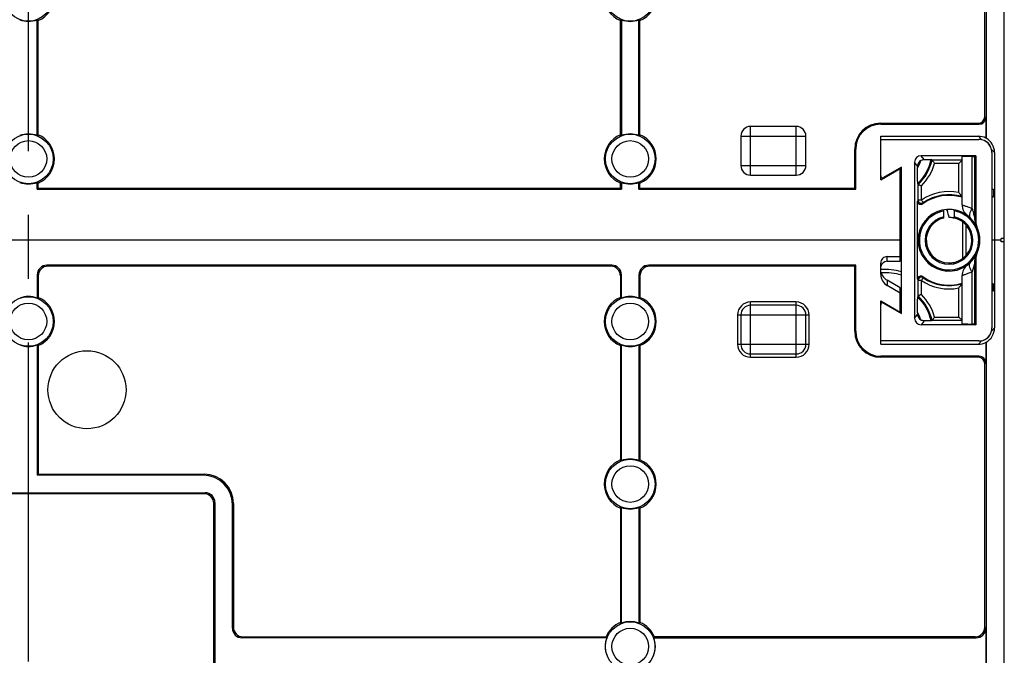
# Model space of a CAD drawing. Units: millimetres. Extents: x 0 to 1189, y 0 to 841.
# Drawn here: x 1067 to 1143, y 332 to 381 of the extents above; entities that cross this region are included whole.
import ezdxf

# ---------------------------------------------------------------- set-up
doc = ezdxf.new("R2010")
doc.units = ezdxf.units.MM
doc.header["$LTSCALE"] = 65.395
doc.linetypes.add('CENTER', pattern=[0.6, 0.375, -0.075, 0.075, -0.075])
doc.linetypes.add('PHANTOM', pattern=[0.8, 0.45, -0.05, 0.1, -0.05, 0.1, -0.05])
for name, color, linetype in [('AUSFORMSCHRAEGEN', 7, 'CONTINUOUS'), ('BESCHRIFT-HINTEN', 7, 'CONTINUOUS'), ('BG_STARTBEZUEGE', 7, 'CONTINUOUS'), ('KONSTRUKTIONSELEMENTE', 7, 'CONTINUOUS'), ('RUNDUNGEN', 7, 'CONTINUOUS')]:
    doc.layers.add(name, color=color, linetype=linetype)

msp = doc.modelspace()

# ---------------------------------------------------------------- linework, layer by layer
at = {"layer": 'AUSFORMSCHRAEGEN', "color": 7, "linetype": 'CONTINUOUS'}
for p, q in [((1141.41234, 431.44567), (1141.41234, 372.13382)), ((1068.47901, 372.34004), (1068.47901, 381.23945)), ((1068.55758, 372.39379), (1068.55758, 381.18569)), ((1113.30758, 372.39379), (1113.30758, 381.18569)), ((1113.38615, 381.23945), (1113.38615, 372.34004)), ((1114.72901, 372.34004), (1114.72901, 381.23945)), ((1114.80758, 372.39379), (1114.80758, 381.18569)), ((1131.30758, 368.28974), (1131.30758, 371.28974)), ((1131.38615, 368.21117), (1131.38615, 371.28974)), ((1134.90758, 358.66598), (1134.90758, 369.9135)), ((1068.47901, 368.21117), (1068.47901, 368.73945)), ((1068.55758, 368.28974), (1068.55758, 368.68569)), ((1113.30758, 368.28974), (1113.30758, 368.68569)), ((1113.38615, 368.73945), (1113.38615, 368.21117)), ((1114.72901, 368.21117), (1114.72901, 368.73945)), ((1114.80758, 368.28974), (1114.80758, 368.68569)), ((1068.55758, 368.28974), (1068.47901, 368.21117)), ((1068.47901, 368.21117), (1113.38615, 368.21117)), ((1068.55758, 368.28974), (1113.30758, 368.28974)), ((1113.30758, 368.28974), (1113.38615, 368.21117)), ((1114.80758, 368.28974), (1114.72901, 368.21117)), ((1114.72901, 368.21117), (1131.38615, 368.21117)), ((1114.80758, 368.28974), (1131.30758, 368.28974)), ((1131.38615, 368.21117), (1131.30758, 368.28974)), ((1141.85758, 368.23166), (1141.98209, 368.19281)), ((1141.98209, 368.19281), (1141.98209, 367.63667)), ((1141.85758, 367.59782), (1141.98209, 367.63667)), ((1142.55758, 364.28974), (1141.85758, 364.28974)), ((1142.80758, 364.16474), (1142.80758, 364.41474)), ((1131.38615, 362.36831), (1131.30758, 362.28974)), ((1131.30758, 357.28974), (1131.30758, 362.28974)), ((1131.38615, 357.28974), (1131.38615, 362.36831)), ((1068.47901, 361.61877), (1068.47901, 359.84004)), ((1068.55758, 361.5402), (1068.55758, 359.89379)), ((1113.30758, 361.5402), (1113.30758, 359.89379)), ((1113.38615, 359.84004), (1113.38615, 361.61877)), ((1114.72901, 361.61877), (1114.72901, 359.84004)), ((1114.80758, 361.5402), (1114.80758, 359.89379)), ((1141.85758, 360.98166), (1141.98209, 360.94281)), ((1141.85758, 360.34782), (1141.98209, 360.38667)), ((1141.98209, 360.38667), (1141.98209, 360.94281)), ((1068.47901, 356.23945), (1068.47901, 346.21117)), ((1068.55758, 356.18569), (1068.55758, 346.28974)), ((1113.30758, 356.18569), (1113.30758, 347.39379)), ((1113.38615, 347.34004), (1113.38615, 356.23945)), ((1114.72901, 356.23945), (1114.72901, 347.34004)), ((1114.80758, 356.18569), (1114.80758, 347.39379)), ((1068.55758, 346.28974), (1068.47901, 346.21117)), ((1113.30758, 343.68569), (1113.30758, 334.89379)), ((1113.38615, 334.84004), (1113.38615, 343.73945)), ((1114.72901, 343.73945), (1114.72901, 334.84004)), ((1114.80758, 343.68569), (1114.80758, 334.89379)), ((1112.25728, 333.71117), (1084.22855, 333.71117)), ((1084.30712, 333.78974), (1112.20353, 333.78974)), ((1115.85788, 333.71117), (1140.63661, 333.71117)), ((1140.55804, 333.78974), (1115.91163, 333.78974))]:
    msp.add_line(p, q, dxfattribs=at)
at = {"layer": 'AUSFORMSCHRAEGEN', "color": 9, "linetype": 'CONTINUOUS'}
for p, q in [((1133.30758, 373.21117), (1133.30758, 373.28974)), ((1131.38615, 371.28974), (1131.30758, 371.28974)), ((1131.38615, 357.28974), (1131.30758, 357.28974)), ((1133.30758, 355.36831), (1133.30758, 355.28974))]:
    msp.add_line(p, q, dxfattribs=at)
at = {"layer": 'AUSFORMSCHRAEGEN', "color": 7, "linetype": 'CONTINUOUS'}
for centre, radius, start, end in [((1067.80758, 383.03974), 2, 292.0243128, 67.9756872), ((1114.05758, 383.03974), 2, 112.0243128, 247.9756872), ((1114.05758, 383.03974), 2, 292.0243128, 67.9756872), ((1067.80758, 383.03974), 1.92143, 249.5467939, 290.4532061), ((1072.4388, 386.94332), 6.94364, 235.230543, 236.0160872), ((1109.42636, 386.94332), 6.94364, 303.9839128, 304.769457), ((1114.05758, 383.03974), 1.92143, 249.5467939, 290.4532061), ((1118.6888, 386.94332), 6.94364, 235.230543, 236.0160872), ((1133.30758, 371.28974), 2, 90, 180), ((1133.30758, 371.28974), 1.92143, 90, 180), ((1067.80758, 370.53974), 1.92143, 69.5467939, 110.4532061), ((1072.4388, 366.63617), 6.94364, 123.9839128, 124.769457), ((1067.80758, 370.53974), 2, 292.0243128, 67.9756872), ((1114.05758, 370.53974), 2, 112.0243128, 247.9756872), ((1109.42636, 366.63617), 6.94364, 55.230543, 56.0160872), ((1114.05758, 370.53974), 1.92143, 69.5467939, 110.4532061), ((1118.6888, 366.63617), 6.94364, 123.9839128, 124.769457), ((1114.05758, 370.53974), 2, 292.0243128, 67.9756872), ((1133.60758, 371.28974), 2.25, 302.2309526, 305.4065921), ((1067.80758, 370.53974), 1.92143, 249.5467939, 290.4532061), ((1072.4388, 374.44332), 6.94364, 235.230543, 236.0160872), ((1109.42636, 374.44332), 6.94364, 303.9839128, 304.769457), ((1114.05758, 370.53974), 1.92143, 249.5467939, 290.4532061), ((1118.6888, 374.44332), 6.94364, 235.230543, 236.0160872), ((1067.80758, 358.03974), 1.92143, 69.5467939, 110.4532061), ((1072.4388, 354.13617), 6.94364, 123.9839128, 124.769457), ((1067.80758, 358.03974), 2, 292.0243128, 67.9756872), ((1114.05758, 358.03974), 2, 112.0243128, 247.9756872), ((1109.42636, 354.13617), 6.94364, 55.230543, 56.0160872), ((1114.05758, 358.03974), 1.92143, 69.5467939, 110.4532061), ((1118.6888, 354.13617), 6.94364, 123.9839128, 124.769457), ((1114.05758, 358.03974), 2, 292.0243128, 67.9756872), ((1133.60758, 357.28974), 2.25, 54.5934075, 57.7690474), ((1133.30758, 357.28974), 2, 180, 270), ((1133.30758, 357.28974), 1.92143, 180, 270), ((1067.80758, 358.03974), 1.92143, 249.5467939, 290.4532061), ((1072.4388, 361.94332), 6.94364, 235.230543, 236.0160872), ((1109.42636, 361.94332), 6.94364, 303.9839128, 304.769457), ((1114.05758, 358.03974), 1.92143, 249.5467939, 290.4532061), ((1118.6888, 361.94332), 6.94364, 235.230543, 236.0160872), ((1114.05758, 345.53974), 2, 112.0243128, 247.9756872), ((1109.42636, 341.63617), 6.94364, 55.230543, 56.0160872), ((1114.05758, 345.53974), 1.92143, 69.5467939, 110.4532061), ((1118.6888, 341.63617), 6.94364, 123.9839128, 124.769457), ((1114.05758, 345.53974), 2, 292.0243128, 67.9756872), ((1109.42636, 349.44332), 6.94364, 303.9839128, 304.769457), ((1114.05758, 345.53974), 1.92143, 249.5467939, 290.4532061), ((1118.6888, 349.44332), 6.94364, 235.230543, 236.0160872), ((1114.05758, 333.03974), 2, 112.0243128, 157.9756872), ((1109.42636, 329.13617), 6.94364, 55.230543, 56.0160872), ((1114.05758, 333.03974), 1.92143, 69.5467939, 110.4532061), ((1118.6888, 329.13617), 6.94364, 123.9839128, 124.769457), ((1114.05758, 333.03974), 2, 22.0243128, 67.9756872), ((1114.05758, 333.03974), 1.92143, 159.5467939, 200.4532061), ((1117.96116, 337.67096), 6.94364, 213.9839128, 214.769457), ((1110.154, 337.67096), 6.94364, 325.230543, 326.0160872), ((1114.05758, 333.03974), 1.92143, 339.5467939, 20.4532061)]:
    msp.add_arc(centre, radius, start, end, dxfattribs=at)
for centre, major_axis, ratio, start_param, end_param in [((1140.81441, 371.04657), (0.87446, 0.87446), 0.9999205, 0.30480465, 0.78535841), ((1141.31581, 371.06458), (-0.52436, 1.05352), 0.75960247, -0.68112445, -0.65364416), ((1140.80772, 371.03988), (0.88382, 0.88382), 0.9999205, -0.78535841, 0.28050154), ((1140.80772, 357.5396), (-0.88382, 0.88382), 0.9999205, -2.88918599, -2.35623424), ((1140.81441, 357.53291), (-0.87446, 0.87446), 0.9999205, -3.92695107, -3.44639731), ((1141.31581, 357.51491), (0.52436, 1.05352), 0.75960247, -2.4879485, -2.4604682), ((1140.80772, 357.5396), (0.88382, -0.88382), 0.9999205, -0.28050154, 0.25240666)]:
    msp.add_ellipse(centre, major_axis=major_axis, ratio=ratio, start_param=start_param, end_param=end_param, dxfattribs=at)
at = {"layer": 'BESCHRIFT-HINTEN', "color": 2, "linetype": 'PHANTOM'}
msp.add_circle((1072.30758, 352.78974), 3, dxfattribs=at)
at = {"layer": 'BG_STARTBEZUEGE', "color": 7, "linetype": 'CENTER'}
msp.add_line((1067.80758, 135.71474), (1067.80758, 668.29059), dxfattribs=at)
at = {"layer": 'KONSTRUKTIONSELEMENTE', "color": 7, "linetype": 'CONTINUOUS'}
for p, q in [((1142.80758, 364.41474), (1142.80758, 439.16474)), ((1141.30758, 373.78944), (1141.30758, 400.2902)), ((1133.30758, 373.28974), (1140.80789, 373.28974)), ((1133.30758, 373.21117), (1140.88646, 373.21117)), ((1141.38615, 373.71087), (1141.38615, 372.14314)), ((1126.80758, 373.03974), (1123.30758, 373.03974)), ((1122.55758, 372.28974), (1122.55758, 370.03974)), ((1127.55758, 370.03974), (1127.55758, 372.28974)), ((1133.30758, 372.2832), (1140.81451, 372.2832)), ((1133.30758, 368.93974), (1133.30758, 372.2832)), ((1133.30758, 372.03974), (1140.85793, 372.03974)), ((1141.27372, 371.94923), (1141.26639, 371.95253)), ((1141.28065, 371.94607), (1141.27372, 371.94923)), ((1141.28725, 371.94302), (1141.28065, 371.94607)), ((1141.29361, 371.94005), (1141.28725, 371.94302)), ((1141.29979, 371.93713), (1141.29361, 371.94005)), ((1141.30586, 371.93422), (1141.29979, 371.93713)), ((1141.31184, 371.93133), (1141.30586, 371.93422)), ((1141.31772, 371.92845), (1141.31184, 371.93133)), ((1141.32346, 371.92561), (1141.31772, 371.92845)), ((1141.32904, 371.92281), (1141.32346, 371.92561)), ((1141.33444, 371.92008), (1141.32904, 371.92281)), ((1141.34006, 371.9172), (1141.33444, 371.92008)), ((1141.34539, 371.91443), (1141.34006, 371.9172)), ((1141.35053, 371.91174), (1141.34539, 371.91443)), ((1141.35572, 371.90899), (1141.35053, 371.91174)), ((1141.36068, 371.90633), (1141.35572, 371.90899)), ((1141.36547, 371.90373), (1141.36068, 371.90633)), ((1141.37016, 371.90116), (1141.36547, 371.90373)), ((1141.37475, 371.89862), (1141.37016, 371.90116)), ((1141.37927, 371.89609), (1141.37475, 371.89862)), ((1141.38373, 371.89357), (1141.37927, 371.89609)), ((1141.38813, 371.89106), (1141.38373, 371.89357)), ((1141.3925, 371.88854), (1141.38813, 371.89106)), ((1141.39683, 371.88601), (1141.3925, 371.88854)), ((1141.40116, 371.88346), (1141.39683, 371.88601)), ((1141.40547, 371.88089), (1141.40116, 371.88346)), ((1141.40945, 371.87849), (1141.40547, 371.88089)), ((1141.41342, 371.87608), (1141.40945, 371.87849)), ((1141.41739, 371.87364), (1141.41342, 371.87608)), ((1141.42137, 371.87117), (1141.41739, 371.87364)), ((1141.42535, 371.86867), (1141.42137, 371.87117)), ((1141.429, 371.86636), (1141.42535, 371.86867)), ((1141.43267, 371.86401), (1141.429, 371.86636)), ((1141.43634, 371.86164), (1141.43267, 371.86401)), ((1141.44004, 371.85923), (1141.43634, 371.86164)), ((1141.44375, 371.85678), (1141.44004, 371.85923)), ((1141.44749, 371.85429), (1141.44375, 371.85678)), ((1141.45091, 371.85199), (1141.44749, 371.85429)), ((1141.45435, 371.84965), (1141.45091, 371.85199)), ((1141.45782, 371.84727), (1141.45435, 371.84965)), ((1141.46133, 371.84484), (1141.45782, 371.84727)), ((1141.46486, 371.84237), (1141.46133, 371.84484)), ((1141.46807, 371.8401), (1141.46486, 371.84237)), ((1141.47131, 371.83779), (1141.46807, 371.8401)), ((1141.47459, 371.83543), (1141.47131, 371.83779)), ((1141.4779, 371.83301), (1141.47459, 371.83543)), ((1141.48126, 371.83055), (1141.4779, 371.83301)), ((1141.48428, 371.82831), (1141.48126, 371.83055)), ((1141.48734, 371.82601), (1141.48428, 371.82831)), ((1141.49045, 371.82366), (1141.48734, 371.82601)), ((1141.49163, 371.82276), (1141.49045, 371.82366)), ((1141.4948, 371.82033), (1141.49163, 371.82276)), ((1141.49804, 371.81782), (1141.4948, 371.82033)), ((1141.50092, 371.81557), (1141.49804, 371.81782)), ((1141.50386, 371.81325), (1141.50092, 371.81557)), ((1141.50685, 371.81087), (1141.50386, 371.81325)), ((1141.50992, 371.8084), (1141.50685, 371.81087)), ((1141.51305, 371.80586), (1141.50992, 371.8084)), ((1141.51581, 371.80359), (1141.51305, 371.80586)), ((1141.51865, 371.80125), (1141.51581, 371.80359)), ((1141.52156, 371.79881), (1141.51865, 371.80125)), ((1141.52457, 371.79627), (1141.52156, 371.79881)), ((1141.52769, 371.7936), (1141.52457, 371.79627)), ((1141.53039, 371.79128), (1141.52769, 371.7936)), ((1141.5332, 371.78884), (1141.53039, 371.79128)), ((1141.53613, 371.78627), (1141.5332, 371.78884)), ((1141.53921, 371.78354), (1141.53613, 371.78627)), ((1141.54182, 371.78119), (1141.53921, 371.78354)), ((1141.5446, 371.77868), (1141.54182, 371.78119)), ((1141.54759, 371.77595), (1141.5446, 371.77868)), ((1141.55087, 371.77292), (1141.54759, 371.77595)), ((1141.55361, 371.77037), (1141.55087, 371.77292)), ((1141.55673, 371.76742), (1141.55361, 371.77037)), ((1141.55916, 371.7651), (1141.55673, 371.76742)), ((1141.56193, 371.76244), (1141.55916, 371.7651)), ((1141.56511, 371.75934), (1141.56193, 371.76244)), ((1141.57883, 371.74558), (1141.57462, 371.74988)), ((1141.58183, 371.74248), (1141.57883, 371.74558)), ((1141.58432, 371.73987), (1141.58183, 371.74248)), ((1141.58757, 371.73645), (1141.58432, 371.73987)), ((1141.59043, 371.73339), (1141.58757, 371.73645)), ((1141.59299, 371.73062), (1141.59043, 371.73339)), ((1141.59533, 371.72807), (1141.59299, 371.73062)), ((1141.59822, 371.72489), (1141.59533, 371.72807)), ((1141.60091, 371.72189), (1141.59822, 371.72489)), ((1141.60346, 371.71902), (1141.60091, 371.72189)), ((1141.6059, 371.71625), (1141.60346, 371.71902)), ((1141.60824, 371.71357), (1141.6059, 371.71625)), ((1141.6105, 371.71095), (1141.60824, 371.71357)), ((1141.61323, 371.70776), (1141.6105, 371.71095)), ((1141.61588, 371.70464), (1141.61323, 371.70776)), ((1141.61846, 371.70156), (1141.61588, 371.70464)), ((1141.621, 371.69849), (1141.61846, 371.70156)), ((1141.62353, 371.69542), (1141.621, 371.69849)), ((1141.62603, 371.69234), (1141.62353, 371.69542)), ((1141.62852, 371.68925), (1141.62603, 371.69234)), ((1141.6305, 371.68677), (1141.62852, 371.68925)), ((1141.63295, 371.68367), (1141.6305, 371.68677)), ((1141.63536, 371.68059), (1141.63295, 371.68367)), ((1141.63772, 371.67755), (1141.63536, 371.68059)), ((1141.64002, 371.67456), (1141.63772, 371.67755)), ((1141.64225, 371.67163), (1141.64002, 371.67456)), ((1141.64483, 371.6682), (1141.64225, 371.67163)), ((1141.64732, 371.66486), (1141.64483, 371.6682)), ((1141.64973, 371.6616), (1141.64732, 371.66486)), ((1141.65206, 371.65841), (1141.64973, 371.6616)), ((1141.65433, 371.65528), (1141.65206, 371.65841)), ((1141.65689, 371.6517), (1141.65433, 371.65528)), ((1141.65938, 371.64819), (1141.65689, 371.6517)), ((1141.6618, 371.64475), (1141.65938, 371.64819)), ((1141.66415, 371.64136), (1141.6618, 371.64475)), ((1141.66645, 371.63803), (1141.66415, 371.64136)), ((1141.66901, 371.63427), (1141.66645, 371.63803)), ((1141.67151, 371.63057), (1141.66901, 371.63427)), ((1141.67395, 371.62692), (1141.67151, 371.63057)), ((1141.67633, 371.62331), (1141.67395, 371.62692)), ((1141.67867, 371.61974), (1141.67633, 371.62331)), ((1141.68124, 371.61577), (1141.67867, 371.61974)), ((1141.68376, 371.61185), (1141.68124, 371.61577)), ((1141.68623, 371.60795), (1141.68376, 371.61185)), ((1141.68865, 371.60409), (1141.68623, 371.60795)), ((1141.69104, 371.60027), (1141.68865, 371.60409)), ((1141.69338, 371.59646), (1141.69104, 371.60027)), ((1141.69594, 371.59226), (1141.69338, 371.59646)), ((1141.69845, 371.58809), (1141.69594, 371.59226)), ((1141.70093, 371.58393), (1141.69845, 371.58809)), ((1141.70338, 371.5798), (1141.70093, 371.58393)), ((1141.70579, 371.57568), (1141.70338, 371.5798)), ((1141.7084, 371.57116), (1141.70579, 371.57568)), ((1141.71098, 371.56665), (1141.7084, 371.57116)), ((1141.71353, 371.56215), (1141.71098, 371.56665)), ((1141.71604, 371.55766), (1141.71353, 371.56215)), ((1141.71853, 371.55317), (1141.71604, 371.55766)), ((1141.72122, 371.54828), (1141.71853, 371.55317)), ((1141.72388, 371.54338), (1141.72122, 371.54828)), ((1141.72651, 371.53847), (1141.72388, 371.54338)), ((1141.72912, 371.53356), (1141.72651, 371.53847)), ((1141.7317, 371.52864), (1141.72912, 371.53356)), ((1141.73448, 371.52329), (1141.7317, 371.52864)), ((1141.73724, 371.51793), (1141.73448, 371.52329)), ((1141.73998, 371.51254), (1141.73724, 371.51793)), ((1141.74274, 371.50703), (1141.73998, 371.51254)), ((1141.74565, 371.50118), (1141.74274, 371.50703)), ((1141.74847, 371.49542), (1141.74565, 371.50118)), ((1141.7514, 371.4894), (1141.74847, 371.49542)), ((1141.75438, 371.48317), (1141.7514, 371.4894)), ((1141.75744, 371.47673), (1141.75438, 371.48317)), ((1141.7603, 371.4706), (1141.75744, 371.47673)), ((1141.76325, 371.46423), (1141.7603, 371.4706)), ((1141.76629, 371.45758), (1141.76325, 371.46423)), ((1141.76944, 371.45062), (1141.76629, 371.45758)), ((1141.77044, 371.4484), (1141.76944, 371.45062)), ((1141.85758, 371.04009), (1141.85758, 357.53939)), ((1142.05758, 371.03998), (1142.05758, 357.5395)), ((1135.90758, 370.28975), (1135.90758, 358.28973)), ((1140.60758, 370.78974), (1136.40756, 370.78974)), ((1137.25726, 370.44719), (1137.18939, 370.48442)), ((1139.55758, 370.44719), (1137.25726, 370.44719)), ((1139.55758, 370.44721), (1139.30758, 370.1972)), ((1139.55758, 367.00831), (1139.55758, 370.72036)), ((1140.55447, 370.73663), (1140.60758, 370.78974)), ((1140.55447, 365.842), (1140.55447, 370.73663)), ((1140.60758, 370.78974), (1140.60758, 365.73486)), ((1123.30758, 369.28974), (1126.80758, 369.28974)), ((1133.30758, 368.93974), (1134.80758, 369.80577)), ((1134.90758, 369.9135), (1133.53258, 369.11965)), ((1134.80758, 362.66885), (1134.80758, 369.85577)), ((1136.14669, 369.99086), (1136.14669, 369.84506)), ((1136.18161, 368.56865), (1136.15184, 368.64312)), ((1136.18161, 367.37625), (1136.18161, 368.56865)), ((1141.98209, 368.19281), (1141.85758, 368.19281)), ((1136.14495, 361.28511), (1136.14495, 367.29437)), ((1141.98209, 367.63667), (1141.85758, 367.63667)), ((1138.17258, 365.99687), (1138.17258, 366.63061)), ((1138.94258, 366.53918), (1138.94258, 366.09191)), ((1134.80758, 365.03974), (1134.90758, 365.03974)), ((1140.65342, 365.40822), (1140.66648, 365.38207)), ((1134.90758, 364.28974), (1000.70758, 364.28974)), ((1142.80758, 364.41474), (1142.55758, 364.41474)), ((1142.55758, 364.16474), (1142.55758, 364.41474)), ((1142.80758, 364.16474), (1142.55758, 364.16474)), ((1142.80758, 292.28974), (1142.80758, 364.16474)), ((1134.90758, 363.53974), (1134.80758, 363.53974)), ((1133.30758, 361.66807), (1133.30758, 362.53318)), ((1133.80758, 363.0332), (1134.80758, 363.0332)), ((1133.80758, 362.66885), (1134.80758, 362.66885)), ((1140.55447, 357.84285), (1140.55447, 362.73749)), ((1140.60758, 362.84463), (1140.60758, 357.78974)), ((1140.64483, 363.15295), (1140.66648, 363.19741)), ((1112.63661, 362.36831), (1069.22855, 362.36831)), ((1112.55804, 362.28974), (1069.30712, 362.28974)), ((1131.38615, 362.36831), (1115.47855, 362.36831)), ((1131.30758, 362.28974), (1115.55712, 362.28974)), ((1134.80758, 360.63025), (1133.8076, 361.20759)), ((1136.18161, 360.01084), (1136.18161, 361.20324)), ((1139.55758, 357.85912), (1139.55758, 361.57117)), ((1134.80758, 360.22465), (1133.8076, 360.80199)), ((1134.80758, 358.72372), (1134.80758, 360.63025)), ((1141.85758, 360.94281), (1141.98209, 360.94281)), ((1141.85758, 360.38667), (1141.98209, 360.38667)), ((1133.30758, 359.63219), (1134.80758, 358.76616)), ((1133.30758, 356.29629), (1133.30758, 359.63219)), ((1133.53258, 359.45984), (1134.90758, 358.66598)), ((1136.18161, 360.01084), (1136.15184, 359.93637)), ((1126.80758, 359.28974), (1123.30758, 359.28974)), ((1136.14669, 358.73443), (1136.14669, 358.58863)), ((1122.55758, 358.53974), (1122.55758, 356.28974)), ((1127.55758, 356.28974), (1127.55758, 358.53974)), ((1137.25726, 358.13229), (1137.18939, 358.09507)), ((1137.25726, 358.13229), (1139.55758, 358.13229)), ((1139.55758, 358.13229), (1139.30758, 358.38228)), ((1140.60758, 357.78974), (1136.40756, 357.78974)), ((1140.55447, 357.84285), (1140.60758, 357.78974)), ((1140.85793, 356.53974), (1133.30758, 356.53974)), ((1141.26624, 356.62689), (1141.27039, 356.62875)), ((1141.27039, 356.62875), (1141.27726, 356.63187)), ((1141.27726, 356.63187), (1141.28383, 356.63488)), ((1141.28383, 356.63488), (1141.29013, 356.63781)), ((1141.29013, 356.63781), (1141.2962, 356.64066)), ((1141.2962, 356.64066), (1141.30258, 356.64369)), ((1141.30258, 356.64369), (1141.30876, 356.64666)), ((1141.30876, 356.64666), (1141.31473, 356.64957)), ((1141.31473, 356.64957), (1141.32041, 356.65236)), ((1141.32041, 356.65236), (1141.32616, 356.65523)), ((1141.32616, 356.65523), (1141.33162, 356.65798)), ((1141.33162, 356.65798), (1141.337, 356.66072)), ((1141.337, 356.66072), (1141.34236, 356.66348)), ((1141.34236, 356.66348), (1141.34771, 356.66626)), ((1141.34771, 356.66626), (1141.35263, 356.66886)), ((1141.35263, 356.66886), (1141.35754, 356.67147)), ((1141.35754, 356.67147), (1141.36244, 356.67411)), ((1141.36244, 356.67411), (1141.36734, 356.67677)), ((1141.36734, 356.67677), (1141.37223, 356.67947)), ((1141.37223, 356.67947), (1141.37672, 356.68196)), ((1141.37672, 356.68196), (1141.37836, 356.68288)), ((1141.37836, 356.68288), (1141.38285, 356.68541)), ((1141.38285, 356.68541), (1141.38736, 356.68798)), ((1141.38615, 356.43635), (1141.38615, 354.86862)), ((1141.38736, 356.68798), (1141.39187, 356.69058)), ((1141.39187, 356.69058), (1141.3964, 356.69322)), ((1141.3964, 356.69322), (1141.40053, 356.69565)), ((1141.40053, 356.69565), (1141.40468, 356.69812)), ((1141.40468, 356.69812), (1141.40884, 356.70063)), ((1141.40884, 356.70063), (1141.41304, 356.70317)), ((1141.41234, 356.44567), (1141.41234, 300.63483)), ((1141.41304, 356.70317), (1141.41725, 356.70576)), ((1141.41725, 356.70576), (1141.42108, 356.70814)), ((1141.42108, 356.70814), (1141.42493, 356.71055)), ((1141.42493, 356.71055), (1141.42881, 356.71301)), ((1141.42881, 356.71301), (1141.43273, 356.71552)), ((1141.43273, 356.71552), (1141.43669, 356.71808)), ((1141.43669, 356.71808), (1141.44025, 356.7204)), ((1141.44025, 356.7204), (1141.44385, 356.72277)), ((1141.44385, 356.72277), (1141.44749, 356.7252)), ((1141.44749, 356.7252), (1141.45118, 356.72768)), ((1141.45118, 356.72768), (1141.45492, 356.73022)), ((1141.45492, 356.73022), (1141.45824, 356.73251)), ((1141.45824, 356.73251), (1141.46161, 356.73485)), ((1141.46161, 356.73485), (1141.46504, 356.73725)), ((1141.46504, 356.73725), (1141.46853, 356.73971)), ((1141.46853, 356.73971), (1141.47209, 356.74226)), ((1141.47209, 356.74226), (1141.47519, 356.7445)), ((1141.47519, 356.7445), (1141.47836, 356.74681)), ((1141.47836, 356.74681), (1141.4816, 356.74919)), ((1141.4816, 356.74919), (1141.48491, 356.75165)), ((1141.48491, 356.75165), (1141.48831, 356.75421)), ((1141.48831, 356.75421), (1141.4918, 356.75686)), ((1141.4918, 356.75686), (1141.49478, 356.75914)), ((1141.49478, 356.75914), (1141.49782, 356.76149)), ((1141.49782, 356.76149), (1141.50089, 356.76389)), ((1141.50089, 356.76389), (1141.50398, 356.76633)), ((1141.50398, 356.76633), (1141.50708, 356.7688)), ((1141.50708, 356.7688), (1141.51018, 356.77129)), ((1141.51018, 356.77129), (1141.51326, 356.7738)), ((1141.51326, 356.7738), (1141.51633, 356.77632)), ((1141.51633, 356.77632), (1141.5194, 356.77886)), ((1141.5194, 356.77886), (1141.52248, 356.78145)), ((1141.52248, 356.78145), (1141.5256, 356.78409)), ((1141.5256, 356.78409), (1141.52879, 356.78682)), ((1141.52879, 356.78682), (1141.5314, 356.78908)), ((1141.5314, 356.78908), (1141.53409, 356.79142)), ((1141.53409, 356.79142), (1141.53686, 356.79386)), ((1141.53686, 356.79386), (1141.53973, 356.79641)), ((1141.53973, 356.79641), (1141.54273, 356.79911)), ((1141.54273, 356.79911), (1141.54591, 356.802)), ((1141.54591, 356.802), (1141.54846, 356.80433)), ((1141.54846, 356.80433), (1141.55122, 356.80689)), ((1141.55122, 356.80689), (1141.55428, 356.80975)), ((1141.55428, 356.80975), (1141.55771, 356.813)), ((1141.55771, 356.813), (1141.56031, 356.81549)), ((1141.56031, 356.81549), (1141.56342, 356.81849)), ((1141.56342, 356.81849), (1141.56772, 356.8227)), ((1141.57882, 356.83389), (1141.58165, 356.83682)), ((1141.58165, 356.83682), (1141.58414, 356.83942)), ((1141.58414, 356.83942), (1141.58727, 356.84273)), ((1141.58727, 356.84273), (1141.58994, 356.84557)), ((1141.58994, 356.84557), (1141.59232, 356.84814)), ((1141.59232, 356.84814), (1141.59518, 356.85126)), ((1141.59518, 356.85126), (1141.5978, 356.85413)), ((1141.5978, 356.85413), (1141.60022, 356.85682)), ((1141.60022, 356.85682), (1141.60304, 356.85998)), ((1141.60304, 356.85998), (1141.60567, 356.86297)), ((1141.60567, 356.86297), (1141.60816, 356.86582)), ((1141.60816, 356.86582), (1141.61053, 356.86856)), ((1141.61053, 356.86856), (1141.61279, 356.8712)), ((1141.61279, 356.8712), (1141.61539, 356.87427)), ((1141.61539, 356.87427), (1141.61788, 356.87723)), ((1141.61788, 356.87723), (1141.62027, 356.8801)), ((1141.62027, 356.8801), (1141.62257, 356.8829)), ((1141.62257, 356.8829), (1141.6248, 356.88562)), ((1141.6248, 356.88562), (1141.62731, 356.88873)), ((1141.62731, 356.88873), (1141.62974, 356.89176)), ((1141.62974, 356.89176), (1141.63209, 356.89473)), ((1141.63209, 356.89473), (1141.63438, 356.89764)), ((1141.63438, 356.89764), (1141.63661, 356.9005)), ((1141.63661, 356.9005), (1141.63909, 356.90372)), ((1141.63909, 356.90372), (1141.6415, 356.90688)), ((1141.6415, 356.90688), (1141.64385, 356.90998)), ((1141.64385, 356.90998), (1141.64614, 356.91305)), ((1141.64614, 356.91305), (1141.64839, 356.91607)), ((1141.64839, 356.91607), (1141.65085, 356.91942)), ((1141.65085, 356.91942), (1141.65326, 356.92274)), ((1141.65326, 356.92274), (1141.65562, 356.92601)), ((1141.65562, 356.92601), (1141.65794, 356.92925)), ((1141.65794, 356.92925), (1141.66021, 356.93246)), ((1141.66021, 356.93246), (1141.66268, 356.936)), ((1141.66268, 356.936), (1141.6651, 356.9395)), ((1141.6651, 356.9395), (1141.66749, 356.94297)), ((1141.66749, 356.94297), (1141.66983, 356.94642)), ((1141.66983, 356.94642), (1141.67213, 356.94984)), ((1141.67213, 356.94984), (1141.67462, 356.95357)), ((1141.67462, 356.95357), (1141.67706, 356.95729)), ((1141.67706, 356.95729), (1141.67947, 356.96098)), ((1141.67947, 356.96098), (1141.68185, 356.96466)), ((1141.68185, 356.96466), (1141.6842, 356.96832)), ((1141.6842, 356.96832), (1141.68651, 356.97198)), ((1141.68651, 356.97198), (1141.68901, 356.97595)), ((1141.68901, 356.97595), (1141.69147, 356.97993)), ((1141.69147, 356.97993), (1141.69391, 356.9839)), ((1141.69391, 356.9839), (1141.69633, 356.98787)), ((1141.69633, 356.98787), (1141.69872, 356.99185)), ((1141.69872, 356.99185), (1141.7013, 356.99616)), ((1141.7013, 356.99616), (1141.70385, 357.00049)), ((1141.70385, 357.00049), (1141.70638, 357.00483)), ((1141.70638, 357.00483), (1141.7089, 357.00919)), ((1141.7089, 357.00919), (1141.71141, 357.0136)), ((1141.71141, 357.0136), (1141.71393, 357.01805)), ((1141.71393, 357.01805), (1141.71646, 357.02257)), ((1141.71646, 357.02257), (1141.719, 357.02717)), ((1141.719, 357.02717), (1141.72157, 357.03185)), ((1141.72157, 357.03185), (1141.72417, 357.03664)), ((1141.72417, 357.03664), (1141.72683, 357.0416)), ((1141.72683, 357.0416), (1141.72958, 357.0468)), ((1141.72958, 357.0468), (1141.73227, 357.05193)), ((1141.73227, 357.05193), (1141.73504, 357.05727)), ((1141.73504, 357.05727), (1141.73791, 357.06288)), ((1141.73791, 357.06288), (1141.74065, 357.06828)), ((1141.74065, 357.06828), (1141.74345, 357.07387)), ((1141.74345, 357.07387), (1141.74629, 357.07961)), ((1141.74629, 357.07961), (1141.74916, 357.08548)), ((1141.74916, 357.08548), (1141.75206, 357.09146)), ((1141.75206, 357.09146), (1141.75497, 357.09754)), ((1141.75497, 357.09754), (1141.75789, 357.10372)), ((1141.75789, 357.10372), (1141.76086, 357.11007)), ((1141.76086, 357.11007), (1141.7639, 357.11667)), ((1141.7639, 357.11667), (1141.76706, 357.1236)), ((1141.76706, 357.1236), (1141.77036, 357.13093)), ((1133.30758, 356.29629), (1140.81451, 356.29629)), ((1123.30758, 355.53974), (1126.80758, 355.53974)), ((1140.88646, 355.36831), (1133.30758, 355.36831)), ((1140.80789, 355.28974), (1133.30758, 355.28974)), ((1141.30758, 334.53929), (1141.30758, 354.79005)), ((1081.23038, 346.21117), (1068.47901, 346.21117)), ((1068.55758, 346.28974), (1081.30895, 346.28974)), ((1054.22855, 344.86831), (1081.38661, 344.86831)), ((1081.30804, 344.78974), (1054.30712, 344.78974)), ((1082.05758, 309.53929), (1082.05758, 344.0402)), ((1082.13615, 344.11877), (1082.13615, 309.46071)), ((1083.47901, 334.46071), (1083.47901, 343.96254)), ((1083.55758, 344.04111), (1083.55758, 334.53929)), ((1141.38615, 334.46071), (1141.38615, 331.61877))]:
    msp.add_line(p, q, dxfattribs=at)
at = {"layer": 'KONSTRUKTIONSELEMENTE', "color": 9, "linetype": 'CONTINUOUS'}
for p, q in [((1140.88646, 373.21117), (1140.80789, 373.28974)), ((1141.38615, 373.71087), (1141.30758, 373.78944)), ((1123.30758, 369.28974), (1123.30758, 373.03974)), ((1126.80758, 369.28974), (1126.80758, 373.03974)), ((1122.55758, 372.28974), (1127.55758, 372.28974)), ((1140.81451, 372.2832), (1141.09253, 372.0111)), ((1142.05758, 371.03998), (1141.82939, 371.27314)), ((1122.55758, 370.03974), (1127.55758, 370.03974)), ((1136.14669, 369.99086), (1135.90758, 370.28975)), ((1136.64691, 370.49056), (1136.40756, 370.78974)), ((1139.30758, 370.1972), (1137.45064, 370.1972)), ((1139.30758, 367.96195), (1139.30758, 370.1972)), ((1140.33296, 366.72921), (1140.33296, 370.73305)), ((1136.43161, 367.37612), (1136.43161, 368.46272)), ((1136.43161, 367.37624), (1136.18161, 367.37624)), ((1133.80758, 362.66885), (1133.80758, 363.0332)), ((1069.30712, 362.28974), (1069.22855, 362.36831)), ((1112.63661, 362.36831), (1112.55804, 362.28974)), ((1115.55712, 362.28974), (1115.47855, 362.36831)), ((1140.33296, 357.84644), (1140.33296, 361.85028)), ((1068.55758, 361.5402), (1068.47901, 361.61877)), ((1113.38615, 361.61877), (1113.30758, 361.5402)), ((1114.80758, 361.5402), (1114.72901, 361.61877)), ((1133.8076, 361.20759), (1133.8076, 360.80199)), ((1136.43161, 361.20325), (1136.18161, 361.20325)), ((1136.43161, 360.11632), (1136.43161, 361.20334)), ((1139.30758, 358.38228), (1139.30758, 360.61754)), ((1126.80758, 359.53974), (1123.30758, 359.53974)), ((1123.30758, 355.28974), (1123.30758, 359.53974)), ((1126.80758, 355.28974), (1126.80758, 359.53974)), ((1122.30758, 358.53974), (1127.80758, 358.53974)), ((1122.30758, 358.53974), (1122.30758, 356.28974)), ((1127.80758, 356.28974), (1127.80758, 358.53974)), ((1135.90758, 358.28973), (1136.14669, 358.58863)), ((1136.64691, 358.08893), (1136.40756, 357.78974)), ((1137.45044, 358.38228), (1139.30758, 358.38228)), ((1142.05758, 357.5395), (1141.82938, 357.30634)), ((1140.81451, 356.29629), (1141.09252, 356.56838)), ((1122.30758, 356.28974), (1127.80758, 356.28974)), ((1123.30758, 355.28974), (1126.80758, 355.28974)), ((1140.88646, 355.36831), (1140.80789, 355.28974)), ((1141.38615, 354.86862), (1141.30758, 354.79005)), ((1081.30895, 346.28974), (1081.23038, 346.21117)), ((1081.38661, 344.86831), (1081.30804, 344.78974)), ((1082.13615, 344.11877), (1082.05758, 344.0402)), ((1083.55758, 344.04111), (1083.47901, 343.96254)), ((1083.47901, 334.46071), (1083.55758, 334.53929)), ((1141.38615, 334.46071), (1141.30758, 334.53929)), ((1084.22855, 333.71117), (1084.30712, 333.78974)), ((1140.63661, 333.71117), (1140.55804, 333.78974))]:
    msp.add_line(p, q, dxfattribs=at)
at = {"layer": 'KONSTRUKTIONSELEMENTE', "color": 7, "linetype": 'CONTINUOUS'}
for points in [[(1141.57462, 371.74988), (1141.57196, 371.75256), (1141.5693, 371.75522), (1141.56511, 371.75934)], [(1141.56772, 356.8227), (1141.5704, 356.82536), (1141.57306, 356.82802), (1141.57526, 356.83025), (1141.57882, 356.83389)]]:
    msp.add_lwpolyline(points, dxfattribs=at)
at = {"layer": 'KONSTRUKTIONSELEMENTE', "color": 9, "linetype": 'CONTINUOUS'}
for centre, radius in [((1067.80758, 383.03974), 1.90685), ((1114.05758, 383.03974), 1.90685), ((1067.80758, 370.53974), 1.90685), ((1114.05758, 370.53974), 1.90685), ((1067.80758, 370.53974), 1.40712), ((1114.05758, 370.53974), 1.40712), ((1067.80758, 358.03974), 1.90685), ((1067.80758, 358.03974), 1.40712), ((1114.05758, 358.03974), 1.90685), ((1114.05758, 358.03974), 1.40712), ((1114.05758, 345.53974), 1.90685), ((1114.05758, 345.53974), 1.40712), ((1114.05758, 333.03974), 1.90685), ((1114.05758, 333.03974), 1.40712)]:
    msp.add_circle(centre, radius, dxfattribs=at)
at = {"layer": 'KONSTRUKTIONSELEMENTE', "color": 7, "linetype": 'CONTINUOUS'}
for centre, radius, start, end in [((1123.30758, 372.28974), 0.75, 90, 180), ((1126.80758, 372.28974), 0.75, 0, 90), ((1140.85813, 371.04029), 0.99942, 24.1005193, 65.8994907), ((1123.30758, 370.03974), 0.75, 180, 270), ((1126.80758, 370.03974), 0.75, 270, 360), ((1136.64671, 369.99085), 0.50002, 119.847472, 179.9987263), ((1138.55758, 364.28974), 3.49784, 73.3878889, 124.5588313), ((1136.39494, 367.29435), 0.24999, 179.9956601, 305.7478118), ((1136.43163, 367.37629), 0.25002, 180.0107669, 304.5486513), ((1138.55758, 364.28974), 3.452, 73.1607848, 125.7452564), ((1140.55759, 367.00831), 1, 179.9999121, 233.6585315), ((1133.60758, 371.28974), 4.75, 284.6332903, 285.9032073), ((1138.55758, 364.28974), 2.375, 27.3529406, 332.6493529), ((1063.46531, 343.67495), 78.37364, 16.580324, 16.9836487), ((1138.55758, 364.28974), 1.75, 102.7090608, 268.6778049), ((1138.55758, 364.28976), 1.74998, 79.081345, 89.2587887), ((1138.55745, 364.28924), 1.75051, 75.5160954, 79.0802707), ((1138.55758, 364.28974), 1.75, 282.8216592, 75.5160209), ((1138.55758, 364.28974), 2.375, 334.6507656, 25.3492344), ((1138.5576, 364.29148), 1.75173, 268.678552, 269.3776477), ((1138.55757, 364.2904), 1.75065, 269.3781432, 275.2790909), ((1138.55749, 364.2901), 1.75036, 275.2826679, 276.7358837), ((1138.55732, 364.29138), 1.75166, 276.7365729, 282.8179877), ((1069.30702, 361.5403), 0.74944, 89.9919744, 180.0080253), ((1115.55702, 361.5403), 0.74944, 89.9919744, 180.0080253), ((1133.60758, 357.28974), 4.75, 74.089577, 93.6083762), ((1140.55758, 361.57117), 1, 126.3412031, 180), ((1136.39494, 361.28513), 0.24999, 54.252215, 180.0043147), ((1136.43163, 361.2032), 0.25002, 55.4513487, 179.9892331), ((1138.55758, 364.28974), 3.452, 234.2547438, 286.8392152), ((1138.55758, 364.28974), 3.49784, 235.4411556, 286.6121111), ((1123.30758, 358.53974), 0.75, 90, 180), ((1126.80758, 358.53974), 0.75, 0, 90), ((1136.64669, 358.58863), 0.5, 180.0006755, 240.1482698), ((1140.85813, 357.53919), 0.99942, 294.1005369, 335.8994714), ((1123.30758, 356.28974), 0.75, 180, 270), ((1126.80758, 356.28974), 0.75, 270, 360)]:
    msp.add_arc(centre, radius, start, end, dxfattribs=at)
at = {"layer": 'KONSTRUKTIONSELEMENTE', "color": 9, "linetype": 'CONTINUOUS'}
for centre, radius, start, end in [((1133.60758, 371.28974), 2.92134, 330.3613498, 342.7724486), ((1133.60758, 371.28974), 3.67122, 313.8702351, 347.3284504), ((1133.60758, 371.28974), 3.74571, 313.4088262, 347.0005368), ((1133.60758, 371.28974), 3.99567, 314.9696723, 344.1301242), ((1133.60758, 371.28974), 2.18409, 303.3278333, 306.6176129), ((1138.55758, 364.28974), 3.74783, 78.4568539, 124.5600068), ((1145.36173, 363.21287), 10.08009, 155.6046803, 156.1142573), ((1145.40239, 363.4992), 9.56181, 157.4219866, 157.9327656), ((1133.60758, 371.28974), 4.5, 285.4672769, 286.8174314), ((1138.55758, 364.28974), 2.28215, 99.7127911, 306.416675), ((1138.55758, 364.28974), 1.84283, 102.0589262, 281.6775297), ((1138.55757, 364.28974), 1.84283, 281.6777943, 77.9408236), ((1138.55475, 364.28626), 2.28663, 46.2065629, 53.632123), ((1138.56258, 364.29479), 2.27505, 45.6050287, 46.2002015), ((1138.54615, 364.28127), 2.29621, 27.6736764, 45.5480345), ((1137.5574, 364.28965), 3.37524, 25.352121, 27.3821441), ((1138.55604, 364.28885), 2.28393, 27.40658, 27.6205481), ((1138.55774, 364.28972), 2.28201, 25.2894392, 27.4068314), ((1138.56136, 364.29145), 2.278, 24.3850914, 25.2890913), ((1138.55663, 364.29026), 2.28323, 331.6662719, 332.5880689), ((1138.55756, 364.28979), 2.28219, 332.5879386, 334.7042388), ((1138.55952, 364.28884), 2.28002, 334.7045443, 334.9819806), ((1138.55592, 364.29194), 2.2849, 306.4173626, 307.0492774), ((1138.55669, 364.29084), 2.28356, 307.050412, 313.6960169), ((1138.54622, 364.2984), 2.29626, 313.7545305, 331.6105967), ((1137.5574, 364.28984), 3.37524, 332.6178559, 334.647879), ((1133.60758, 357.28974), 4.5, 73.1788309, 93.2537537), ((1145.36227, 365.36667), 10.0806, 203.88476, 204.3943306), ((1138.55758, 364.28974), 3.74783, 235.44018, 281.5431753), ((1145.40218, 365.08055), 9.56171, 202.0691321, 202.5799441), ((1123.30758, 358.53974), 1, 90, 180), ((1126.80758, 358.53974), 1, 0, 90), ((1133.60758, 357.28974), 3.67122, 12.6715496, 46.1297649), ((1133.60758, 357.28974), 3.74571, 12.9994632, 46.5911738), ((1133.60758, 357.28974), 3.99567, 15.8706446, 45.0258671), ((1133.60758, 357.28974), 2.18409, 53.38239, 56.6721667), ((1133.60758, 357.28974), 2.92134, 17.2283684, 29.6377101), ((1123.30758, 356.28974), 1, 180, 270), ((1126.80758, 356.28974), 1, 270, 360)]:
    msp.add_arc(centre, radius, start, end, dxfattribs=at)
at = {"layer": 'KONSTRUKTIONSELEMENTE', "color": 7, "linetype": 'CONTINUOUS'}
for centre, major_axis, ratio, start_param, end_param in [((1140.80728, 373.79005), (-0.35398, 0.35398), 0.99878277, 2.35680348, 3.92638183), ((1140.88585, 373.71148), (-0.35398, 0.35398), 0.99878277, -3.92638183, -2.35680348), ((1136.40759, 370.28972), (-0.31237, 0.39046), 0.99993756, -0.67470602, 0.89602938), ((1141.30758, 370.72036), (1.75, 0), 0.00872687, 2.16147946, 3.14159265), ((1140.05449, 370.73667), (0.5, 0), 0.00872687, -0.98011319, -0.00872665), ((1133.45758, 369.24956), (0, 0.15001), 0.99994923, 1.57079633, 3.66516945), ((1133.80758, 362.53318), (0, 0.50002), 0.99996192, 0, 1.57079633), ((1133.80758, 362.16883), (0, 0.50002), 0.99996192, 0, 1.37136873), ((1069.22947, 361.61786), (0.53098, -0.53098), 0.99878277, 2.35680348, 3.92638183), ((1112.55712, 361.53929), (-0.53098, -0.53098), 0.99878277, 2.35680348, 3.92638183), ((1112.6357, 361.61786), (0.53098, 0.53098), 0.99878277, -0.78478918, 0.78478918), ((1115.47947, 361.61786), (-0.53098, 0.53098), 0.99878277, -0.78478918, 0.78478918), ((1134.30758, 361.66807), (0, -1.00005), 0.99994923, -1.57079633, -0.52357679), ((1133.45758, 359.32993), (0, 0.15001), 0.99994923, -0.52357679, 1.57079633), ((1136.40759, 358.28976), (0.31237, 0.39046), 0.99993756, -4.03762203, -2.46688663), ((1141.30758, 357.85912), (1.75, 0), 0.00872687, -3.14159265, -2.16147946), ((1140.05449, 357.84281), (0.5, 0), 0.00872687, 0.00872665, 0.98011319), ((1140.80728, 354.78944), (-0.35398, -0.35398), 0.99878277, 2.35680348, 3.92638183), ((1140.88585, 354.86801), (0.35398, 0.35398), 0.99878277, -0.78478918, 0.78478918), ((1081.22764, 343.9598), (-1.59293, -1.59293), 0.99878277, 2.35680348, 3.92638183), ((1081.30621, 344.03837), (1.59293, 1.59293), 0.99878277, -0.78478918, 0.78478918), ((1081.30712, 344.03929), (-0.53098, -0.53098), 0.99878277, 2.35680348, 3.92638183), ((1081.3857, 344.11786), (0.53098, 0.53098), 0.99878277, -0.78478918, 0.78478918), ((1084.30804, 334.5402), (0.53098, 0.53098), 0.99878277, 2.35680348, 3.92638183), ((1140.55712, 334.5402), (-0.53098, 0.53098), 0.99878277, 2.35680348, 3.92638183), ((1084.22947, 334.46163), (0.53098, 0.53098), 0.99878277, 2.35680348, 3.92638183), ((1140.6357, 334.46163), (0.53098, -0.53098), 0.99878277, -0.78478918, 0.78478918)]:
    msp.add_ellipse(centre, major_axis=major_axis, ratio=ratio, start_param=start_param, end_param=end_param, dxfattribs=at)
for points in [[(1141.26624, 371.9526), (1141.1392, 372.00942), (1140.9971, 372.03974), (1140.85793, 372.03974)], [(1141.85758, 371.04009), (1141.85758, 371.17926), (1141.82726, 371.32136), (1141.77044, 371.4484)], [(1136.39786, 370.42454), (1136.47235, 370.46728), (1136.56102, 370.49078), (1136.64691, 370.49056)], [(1140.60758, 365.73486), (1140.60758, 365.58853), (1140.64125, 365.4388), (1140.7039, 365.30656)], [(1140.7039, 363.27292), (1140.64125, 363.14068), (1140.60758, 362.99096), (1140.60758, 362.84463)], [(1133.35239, 361.77861), (1133.37633, 361.69996), (1133.41068, 361.62385), (1133.45342, 361.55362)], [(1133.45342, 361.55362), (1133.53924, 361.41263), (1133.66466, 361.29011), (1133.8076, 361.20759)], [(1136.64691, 358.08893), (1136.56102, 358.08871), (1136.47235, 358.11221), (1136.39786, 358.15495)], [(1141.77044, 357.13109), (1141.82726, 357.25812), (1141.85758, 357.40022), (1141.85758, 357.53939)], [(1140.85793, 356.53974), (1140.9971, 356.53974), (1141.1392, 356.57006), (1141.26624, 356.62689)]]:
    msp.add_open_spline(points, degree=3, dxfattribs=at)
for points, knots in [([(1136.64691, 370.49056), (1136.71823, 370.49037), (1136.8205, 370.49001), (1136.9494, 370.48905), (1137.02882, 370.4885), (1137.09321, 370.48714), (1137.14174, 370.48756), (1137.17103, 370.4843), (1137.18601, 370.48627), (1137.18939, 370.48442)], [0, 0, 0, 0, 0.39436944, 0.56537555, 0.71293271, 0.83312645, 0.92254594, 0.9786874, 1, 1, 1, 1]), ([(1137.25726, 370.44719), (1137.25976, 370.44582), (1137.26474, 370.43591), (1137.27937, 370.42036), (1137.29922, 370.39378), (1137.3357, 370.34799), (1137.38679, 370.28158), (1137.42904, 370.22626), (1137.45099, 370.1972)], [0, 0, 0, 0, 0.02702454, 0.09828835, 0.20590419, 0.33949277, 0.65464222, 1, 1, 1, 1]), ([(1136.15184, 368.64312), (1136.15055, 368.64636), (1136.15201, 368.65946), (1136.14976, 368.68574), (1136.15007, 368.7277), (1136.14883, 368.80702), (1136.14839, 368.92798), (1136.14761, 369.09092), (1136.14718, 369.2703), (1136.14677, 369.52333), (1136.14669, 369.7158), (1136.14669, 369.84506)], [0, 0, 0, 0, 0.00871801, 0.03141645, 0.0667464, 0.11285729, 0.22970807, 0.36844788, 0.51963785, 0.67737828, 1, 1, 1, 1]), ([(1136.43161, 368.46303), (1136.40089, 368.47577), (1136.35602, 368.49447), (1136.29862, 368.51872), (1136.261, 368.53448), (1136.23, 368.54835), (1136.20493, 368.5577), (1136.19176, 368.56574), (1136.18238, 368.56674), (1136.18161, 368.56865)], [0, 0, 0, 0, 0.36758929, 0.53720406, 0.68917605, 0.81747901, 0.91548957, 0.97727142, 1, 1, 1, 1]), ([(1139.30758, 367.96176), (1139.33482, 367.9284), (1139.37495, 367.87856), (1139.42699, 367.81257), (1139.46361, 367.76552), (1139.49698, 367.72192), (1139.5223, 367.68889), (1139.53881, 367.66631), (1139.54869, 367.65433), (1139.55324, 367.64608), (1139.55758, 367.64282), (1139.55758, 367.64157)], [0, 0, 0, 0, 0.31802644, 0.47247925, 0.62062694, 0.7582412, 0.87812504, 0.92732355, 0.96574251, 0.99075231, 1, 1, 1, 1]), ([(1138.35689, 366.65296), (1138.36358, 366.65082), (1138.39544, 366.63179), (1138.41239, 366.59579), (1138.42093, 366.5678)], [0, 0, 0, 0, 0.19352523, 1, 1, 1, 1]), ([(1138.94258, 366.53918), (1138.94258, 366.56017), (1138.94456, 366.59584), (1138.97459, 366.62369), (1138.98796, 366.6244)], [0, 0, 0, 0, 0.61047314, 1, 1, 1, 1]), ([(1138.88906, 366.00806), (1138.89584, 366.00675), (1138.9117, 366.00817), (1138.93027, 366.02697), (1138.94056, 366.05634), (1138.94258, 366.0793), (1138.94258, 366.09191)], [0, 0, 0, 0, 0.18394775, 0.39128083, 0.66414319, 1, 1, 1, 1]), ([(1139.55758, 360.93792), (1139.55758, 360.93667), (1139.55324, 360.93341), (1139.54869, 360.92515), (1139.53881, 360.91318), (1139.5223, 360.8906), (1139.49699, 360.85757), (1139.46361, 360.81397), (1139.42699, 360.76692), (1139.37495, 360.70092), (1139.33482, 360.65109), (1139.30758, 360.61773)], [0, 0, 0, 0, 0.00924321, 0.03424645, 0.07266553, 0.1218667, 0.24174807, 0.37936522, 0.52751564, 0.68197091, 1, 1, 1, 1]), ([(1136.14669, 358.73443), (1136.14669, 358.86369), (1136.14677, 359.05615), (1136.14718, 359.30919), (1136.14761, 359.48856), (1136.14839, 359.65151), (1136.14883, 359.77247), (1136.15007, 359.85179), (1136.14976, 359.89374), (1136.15201, 359.92003), (1136.15055, 359.93312), (1136.15184, 359.93637)], [0, 0, 0, 0, 0.32262241, 0.48036323, 0.63155334, 0.77029289, 0.88714416, 0.93325542, 0.96858428, 0.99128206, 1, 1, 1, 1]), ([(1136.43161, 360.11645), (1136.40089, 360.10372), (1136.35602, 360.08501), (1136.29862, 360.06077), (1136.261, 360.04501), (1136.23, 360.03114), (1136.20493, 360.02179), (1136.19176, 360.01375), (1136.18238, 360.01275), (1136.18161, 360.01084)], [0, 0, 0, 0, 0.36758929, 0.53720406, 0.68917605, 0.81747901, 0.91548957, 0.97727142, 1, 1, 1, 1]), ([(1137.18939, 358.09507), (1137.18601, 358.09322), (1137.17103, 358.09519), (1137.14174, 358.09193), (1137.09321, 358.09234), (1137.02882, 358.09098), (1136.9494, 358.09044), (1136.8205, 358.08947), (1136.71823, 358.08912), (1136.64691, 358.08893)], [0, 0, 0, 0, 0.0213126, 0.07745407, 0.16687355, 0.28706729, 0.43462445, 0.60563056, 1, 1, 1, 1]), ([(1137.25726, 358.13229), (1137.25976, 358.13366), (1137.26474, 358.14358), (1137.27937, 358.15913), (1137.29922, 358.18571), (1137.3357, 358.2315), (1137.38679, 358.29791), (1137.42904, 358.35323), (1137.45099, 358.38228)], [0, 0, 0, 0, 0.02702454, 0.09828835, 0.20590419, 0.33949277, 0.65464222, 1, 1, 1, 1])]:
    msp.add_open_spline(points, degree=3, knots=knots, dxfattribs=at)
at = {"layer": 'KONSTRUKTIONSELEMENTE', "color": 9, "linetype": 'CONTINUOUS'}
for points, knots in [([(1136.43161, 367.37624), (1136.45039, 367.35072), (1136.48274, 367.30181), (1136.52591, 367.23829), (1136.55643, 367.1967), (1136.56914, 367.17535), (1136.57342, 367.17036)], [0, 0, 0, 0, 0.38021869, 0.70354101, 0.92116941, 1, 1, 1, 1]), ([(1139.55758, 367.00831), (1139.55814, 367.00726), (1139.56407, 367.00749), (1139.5729, 367.00269), (1139.59052, 366.99824), (1139.62572, 366.98632), (1139.68644, 366.96711), (1139.77668, 366.93678), (1139.8896, 366.89791), (1140.02255, 366.85014), (1140.17284, 366.79355), (1140.27805, 366.75171), (1140.33296, 366.72921)], [0, 0, 0, 0, 0.00434692, 0.01729548, 0.03879202, 0.068768, 0.15348899, 0.2698507, 0.41557467, 0.58798089, 0.78403654, 1, 1, 1, 1]), ([(1140.33296, 366.72921), (1140.28535, 366.65702), (1140.20618, 366.51797), (1140.13501, 366.31279), (1140.12136, 366.13584), (1140.16667, 366.03713), (1140.19882, 366.00639)], [0, 0, 0, 0, 0.33211126, 0.61126087, 0.82916014, 1, 1, 1, 1]), ([(1140.33296, 366.72921), (1140.36046, 366.65033), (1140.45194, 366.35916), (1140.51613, 366.06015), (1140.55447, 365.842)], [0, 0, 0, 0, 0.27385503, 1, 1, 1, 1]), ([(1140.33296, 361.85028), (1140.28535, 361.92246), (1140.20618, 362.06151), (1140.13502, 362.26669), (1140.12136, 362.44364), (1140.16668, 362.54234), (1140.19883, 362.57308)], [0, 0, 0, 0, 0.33211006, 0.61125843, 0.82915751, 1, 1, 1, 1]), ([(1140.55447, 362.73749), (1140.54431, 362.67848), (1140.48859, 362.37873), (1140.41366, 362.08168), (1140.33296, 361.85028)], [0, 0, 0, 0, 0.1963605, 1, 1, 1, 1]), ([(1140.33296, 361.85028), (1140.27805, 361.82777), (1140.17284, 361.78594), (1140.02255, 361.72935), (1139.8896, 361.68158), (1139.77668, 361.64271), (1139.68644, 361.61237), (1139.62572, 361.59316), (1139.59052, 361.58125), (1139.5729, 361.5768), (1139.56407, 361.57199), (1139.55814, 361.57223), (1139.55758, 361.57117)], [0, 0, 0, 0, 0.21596347, 0.41201909, 0.58442535, 0.73014931, 0.846511, 0.93123199, 0.96120798, 0.98270453, 0.99565309, 1, 1, 1, 1]), ([(1136.43161, 361.20325), (1136.45039, 361.22876), (1136.48274, 361.27768), (1136.52591, 361.34119), (1136.55643, 361.38279), (1136.56914, 361.40414), (1136.57342, 361.40913)], [0, 0, 0, 0, 0.38021869, 0.70354101, 0.92116941, 1, 1, 1, 1])]:
    msp.add_open_spline(points, degree=3, knots=knots, dxfattribs=at)
for points in [[(1139.91065, 366.12751), (1139.62828, 366.33543), (1139.28821, 366.48), (1138.94258, 366.53918)], [(1140.55447, 365.842), (1140.55445, 365.69369), (1140.5891, 365.54185), (1140.65342, 365.40822)], [(1140.8397, 364.30249), (1140.83792, 364.61965), (1140.7671, 364.94309), (1140.63615, 365.23196)], [(1140.62561, 363.32462), (1140.76673, 363.62699), (1140.84156, 363.96882), (1140.8397, 364.30249)], [(1140.55447, 362.73749), (1140.55445, 362.87921), (1140.58596, 363.02403), (1140.64483, 363.15295)]]:
    msp.add_open_spline(points, degree=3, dxfattribs=at)
at = {"layer": 'RUNDUNGEN', "color": 9, "linetype": 'CONTINUOUS'}
for p, q in [((1139.59849, 365.69432), (1139.59849, 362.88681)), ((1139.8484, 365.46793), (1139.8484, 363.1082))]:
    msp.add_line(p, q, dxfattribs=at)

doc.saveas('drawing.dxf')
